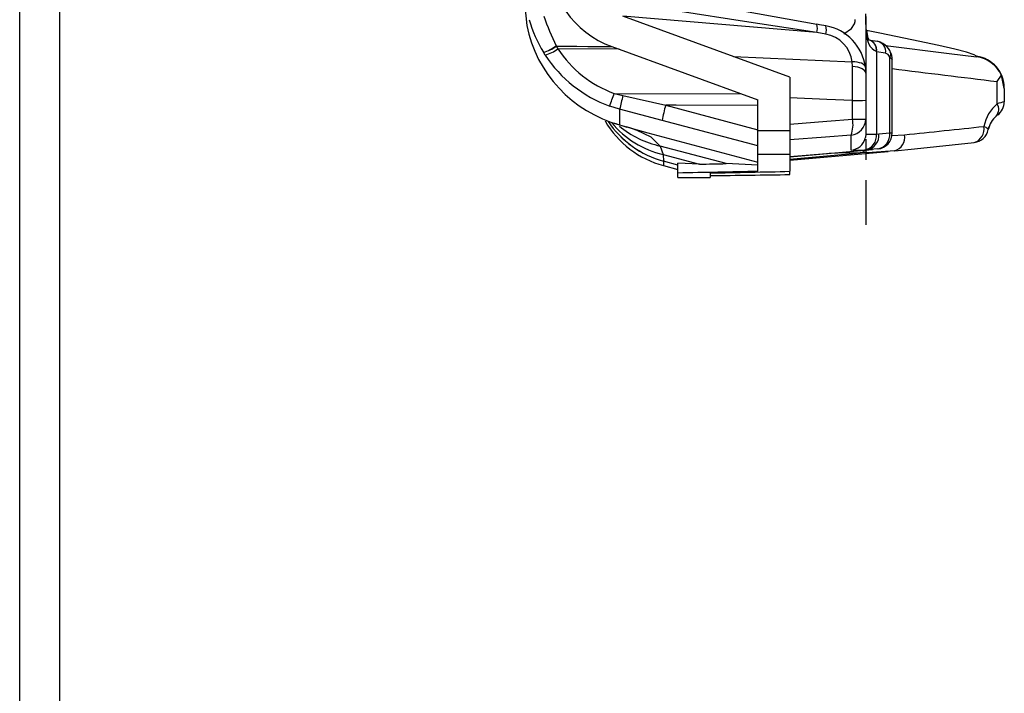
# Model space of a CAD drawing. Units: millimetres. Extents: x -611 to 908, y -315 to 526.
# Drawn here: x -611 to -489, y -229 to -145 of the extents above; entities that cross this region are included whole.
import ezdxf

# ---------------------------------------------------------------- set-up
doc = ezdxf.new("R2010")
doc.units = ezdxf.units.MM
doc.header["$MEASUREMENT"] = 0
doc.linetypes.add('AI-Linetype-6', pattern=[20.32, 12.7, -2.54, 2.54, -2.54])
doc.layers.get('0').update_dxf_attribs({"lineweight": 0})

msp = doc.modelspace()

# ---------------------------------------------------------------- linework, layer by layer
at = {"color": 18, "lineweight": 25, "true_color": 0x000000}
for p, q in [((-610.98, -315.37), (-610.98, 525.63)), ((-605.98, -310.37), (-605.98, 520.63)), ((-548.37, -142.61), (-548.05, -145.8)), ((-515.37, -152.23), (-536.1, -144.68)), ((-512.04, -146.7), (-536.1, -144.68)), ((-505.97, -145.7), (-505.97, -144.39)), ((-505.97, -145.06), (-505.97, -151.37)), ((-512.04, -145.67), (-512.03, -145.67)), ((-505.75, -146.54), (-505.97, -146.49)), ((-505.8, -146.64), (-505.8, -146.62)), ((-505.65, -147.58), (-504.56, -147.77)), ((-544.38, -148.38), (-544.18, -148.7)), ((-536.58, -148.77), (-544.18, -148.7)), ((-537.47, -148.44), (-519.37, -155.03)), ((-504.63, -149.06), (-504.63, -159.28)), ((-504.61, -149.07), (-504.63, -149.06)), ((-503.5, -149.26), (-504.61, -149.07)), ((-545.75, -149.49), (-545.97, -149.14)), ((-522.36, -149.68), (-507.65, -150.33)), ((-502.98, -159.15), (-502.98, -149.73)), ((-502.68, -159.15), (-502.68, -150.08)), ((-492.21, -149.69), (-492.21, -149.63)), ((-507.61, -150.9), (-507.65, -150.33)), ((-506.01, -151.03), (-505.97, -151.72)), ((-515.37, -152.23), (-515.37, -158.84)), ((-505.97, -151.72), (-505.97, -155.09)), ((-489.65, -155.53), (-489.65, -152.77)), ((-488.77, -153.63), (-489.13, -151.99)), ((-488.82, -152.91), (-488.97, -152.4)), ((-488.77, -153.63), (-488.77, -155.29)), ((-537.18, -154.24), (-521.35, -154.31)), ((-537.18, -154.24), (-536.1, -154.52)), ((-536.1, -154.52), (-530.8, -155.7)), ((-519.37, -158.84), (-519.37, -155.03)), ((-507.62, -157.44), (-507.62, -155.11)), ((-505.97, -155.09), (-505.97, -157.42)), ((-536.51, -156.2), (-537.75, -155.81)), ((-531.22, -157.61), (-536.51, -156.2)), ((-536.51, -156.2), (-536.51, -158.13)), ((-530.8, -155.7), (-519.37, -158.75)), ((-519.37, -160.76), (-531.22, -157.61)), ((-505.97, -157.42), (-505.97, -159.29)), ((-537.16, -157.94), (-535.63, -158.42)), ((-536.51, -158.13), (-535.1, -158.57)), ((-535.1, -158.57), (-534.37, -158.81)), ((-519.37, -158.84), (-515.37, -158.84)), ((-519.37, -161.8), (-519.37, -158.84)), ((-515.37, -158.84), (-515.37, -161.8)), ((-507.79, -161.28), (-507.79, -159.41)), ((-504.63, -159.28), (-504.33, -159.26)), ((-504.33, -159.26), (-502.98, -159.15)), ((-523.28, -162.95), (-531.47, -160.77)), ((-531.47, -160.77), (-531.13, -161.82)), ((-515.37, -162.11), (-505.11, -161.21)), ((-505.83, -161.26), (-506.12, -161.27)), ((-504.51, -161.14), (-505.83, -161.26)), ((-531.13, -161.82), (-526.62, -163.02)), ((-531.13, -161.82), (-531.08, -162.63)), ((-519.37, -161.8), (-515.37, -161.8)), ((-519.37, -163.88), (-519.37, -161.8)), ((-515.37, -162.52), (-503.2, -161.45)), ((-515.37, -161.8), (-515.37, -163.91)), ((-531.08, -162.63), (-531.07, -162.64)), ((-529.27, -163.13), (-531.07, -162.64)), ((-531.07, -163.2), (-529.27, -163.68)), ((-529.27, -164.08), (-529.27, -162.89)), ((-526.62, -163.02), (-529.27, -162.89)), ((-519.37, -163.13), (-523.28, -162.95)), ((-529.27, -164.68), (-529.27, -164.08)), ((-529.27, -164.68), (-525.27, -164.68)), ((-525.27, -164.12), (-525.27, -164.68)), ((-515.37, -164.31), (-515.37, -163.91))]:
    msp.add_line(p, q, dxfattribs=at)
at = {"color": 251, "linetype": 'AI-Linetype-6', "lineweight": 25, "true_color": 0x4d4d4d}
msp.add_line((-505.97, 383.62), (-505.97, -170.56), dxfattribs=at)
at = {"color": 251, "lineweight": 25, "true_color": 0x4d4d4d}
for p, q in [((-534.37, -158.81), (-535.66, -158.41)), ((-535.1, -158.57), (-535.63, -158.42)), ((-502.98, -159.15), (-502.68, -159.15)), ((-502.75, -159.48), (-501.16, -159.38)), ((-515.37, -162.39), (-506.67, -161.62)), ((-531.07, -162.64), (-531.07, -163.2))]:
    msp.add_line(p, q, dxfattribs=at)
at = {"color": 18, "lineweight": 25, "true_color": 0x000000}
for points in [[(-529, -142.58), (-521.02, -144.04), (-512.04, -145.67)], [(-512.04, -146.7), (-512.04, -146.7), (-521.02, -145.32), (-529, -144.08)], [(-510.92, -145.87), (-511.69, -145.73), (-512.03, -145.67)], [(-492.21, -149.63), (-492.52, -149.44), (-493.45, -149.14), (-494.9, -148.77), (-496.91, -148.31), (-500.23, -147.59), (-504.23, -146.77), (-505.87, -146.44)], [(-505.6, -147.59), (-505.6, -147.59), (-505.57, -147.61), (-505.56, -147.61), (-505.65, -147.4), (-505.76, -146.94), (-505.79, -146.62)], [(-510.92, -146.9), (-512.04, -146.7), (-512.04, -146.7)], [(-544.4, -148.35), (-544.39, -148.37), (-544.38, -148.38)], [(-544.38, -148.38), (-541.81, -148.4), (-540.45, -148.42), (-537.97, -148.44), (-537.48, -148.44)], [(-502.98, -149.73), (-503.2, -149.42), (-503.5, -149.26)], [(-506.01, -151.03), (-506.05, -150.88), (-506.15, -150.74), (-506.3, -150.62), (-506.5, -150.51), (-506.74, -150.43), (-507.02, -150.37), (-507.32, -150.33), (-507.65, -150.33)], [(-507.62, -155.11), (-507.61, -151.85), (-507.61, -150.9)], [(-505.97, -151.72), (-506, -151.57), (-506.09, -151.43), (-506.23, -151.3), (-506.43, -151.18), (-506.68, -151.08), (-506.96, -151), (-507.28, -150.93), (-507.61, -150.9)], [(-489.65, -152.77), (-489.64, -152.76), (-489.13, -151.99)], [(-507.62, -155.11), (-510.78, -154.98), (-515.37, -154.78)], [(-519.37, -155.75), (-529.49, -155.71), (-530.8, -155.7)], [(-515.37, -158.06), (-510.81, -157.7), (-507.62, -157.44)], [(-535.1, -158.57), (-533.02, -159.13), (-519.37, -162.77)], [(-534.37, -158.81), (-532.64, -159.64), (-531.47, -160.77)], [(-491.3, -158.34), (-491.17, -158.4), (-491.06, -158.45), (-490.96, -158.5), (-490.88, -158.56), (-490.82, -158.61), (-490.78, -158.65), (-490.76, -158.7), (-490.76, -158.74)], [(-490.76, -158.74), (-490.72, -158.58), (-490.67, -158.4)], [(-507.79, -159.41), (-510.98, -159.66), (-515.37, -160.01)], [(-505.97, -159.29), (-506, -159.66), (-506.03, -159.8)], [(-505.97, -159.29), (-505.52, -159.32), (-504.63, -159.28)], [(-515.37, -162.09), (-508.83, -161.52), (-505.83, -161.26)], [(-506.12, -161.27), (-507.23, -161.32), (-507.79, -161.28)], [(-502.37, -161.37), (-499.9, -161.11), (-492.5, -160.33)], [(-502.4, -161.37), (-505.17, -161.58), (-506.67, -161.62)]]:
    msp.add_lwpolyline(points, dxfattribs=at)
at = {"color": 251, "lineweight": 25, "true_color": 0x4d4d4d}
for points in [[(-508.7, -146.84), (-507.74, -146.19), (-507.36, -145.63), (-507.27, -145.34), (-507.26, -145.06)], [(-505.82, -146.82), (-505.8, -146.67), (-505.8, -146.64)], [(-503.51, -148.3), (-495.6, -149.28), (-492.21, -149.69)], [(-502.98, -149.73), (-502.72, -149.94), (-502.69, -150.01), (-502.71, -150.08)], [(-506.67, -161.62), (-509.43, -161.66), (-510.5, -161.68)]]:
    msp.add_lwpolyline(points, dxfattribs=at)
at = {"color": 18, "lineweight": 25, "true_color": 0x000000}
for points in [[(-545.37, -137.17), (-545.37, -142.21), (-542.21, -146.72), (-537.47, -148.44)], [(-547.75, -145.1), (-547.35, -146.52), (-546.75, -147.88), (-545.97, -149.14)], [(-545.93, -144.66), (-545.47, -145.91), (-544.96, -147.14), (-544.4, -148.35)], [(-548.05, -145.8), (-546.85, -151.77), (-542.38, -156.54), (-536.51, -158.13)], [(-506.01, -151.03), (-506.33, -148.41), (-508.33, -146.32), (-510.92, -145.87)], [(-505.82, -146.82), (-505.8, -146.66), (-505.81, -146.5), (-505.86, -146.35)], [(-505.8, -146.64), (-505.81, -146.55), (-505.83, -146.45), (-505.86, -146.36)], [(-507.65, -150.33), (-507.87, -148.59), (-509.2, -147.2), (-510.92, -146.9)], [(-505.82, -146.82), (-505.93, -147.74), (-505.46, -148.64), (-504.63, -149.06)], [(-502.84, -149.23), (-503.13, -148.4), (-503.89, -147.83), (-504.76, -147.75)], [(-503.5, -149.26), (-503.41, -148.56), (-503.87, -147.92), (-504.56, -147.77)], [(-545.97, -149.14), (-545.41, -148.96), (-544.88, -148.69), (-544.4, -148.35)], [(-545.97, -149.14), (-545.4, -148.99), (-544.86, -148.73), (-544.38, -148.38)], [(-545.75, -149.49), (-545.18, -149.33), (-544.65, -149.06), (-544.18, -148.7)], [(-544.18, -148.7), (-542.52, -151.26), (-540.06, -153.21), (-537.18, -154.24)], [(-502.69, -150.08), (-502.65, -149.73), (-502.73, -149.37), (-502.93, -149.07)], [(-545.75, -149.49), (-543.85, -152.41), (-541.04, -154.63), (-537.75, -155.81)], [(-488.77, -153.59), (-488.77, -151.59), (-490.24, -149.9), (-492.21, -149.63)], [(-489.13, -151.99), (-489.71, -150.75), (-490.86, -149.89), (-492.21, -149.69)], [(-537.75, -155.81), (-537.56, -155.29), (-537.37, -154.76), (-537.18, -154.24)], [(-536.1, -154.52), (-536.25, -155.08), (-536.39, -155.64), (-536.51, -156.2)], [(-507.62, -155.11), (-507.07, -155.12), (-506.52, -155.11), (-505.97, -155.09)], [(-530.8, -155.7), (-530.99, -156.33), (-531.13, -156.96), (-531.22, -157.61)], [(-489.65, -155.53), (-490.5, -156.25), (-491.08, -157.24), (-491.3, -158.34)], [(-489.76, -157.05), (-489.4, -156.62), (-489.36, -156.01), (-489.65, -155.53)], [(-488.77, -155.29), (-489.06, -155.37), (-489.35, -155.44), (-489.65, -155.53)], [(-489.59, -156.91), (-489.07, -156.53), (-488.77, -155.93), (-488.77, -155.29)], [(-507.79, -159.41), (-506.76, -159.32), (-505.97, -158.46), (-505.97, -157.42)], [(-507.79, -159.41), (-507.54, -158.78), (-507.48, -158.1), (-507.62, -157.44)], [(-507.62, -157.44), (-507.07, -157.45), (-506.52, -157.44), (-505.97, -157.42)], [(-489.76, -157.05), (-490.27, -157.48), (-490.62, -158.08), (-490.76, -158.74)], [(-489.61, -156.92), (-489.66, -156.96), (-489.71, -157.01), (-489.76, -157.05)], [(-538.32, -157.66), (-536.73, -160.39), (-534.12, -162.38), (-531.07, -163.2)], [(-537.16, -157.94), (-536.95, -158.01), (-536.73, -158.07), (-536.51, -158.13)], [(-501.16, -159.38), (-497.88, -159.04), (-494.59, -158.69), (-491.3, -158.34)], [(-492.5, -160.33), (-491.64, -160.24), (-490.93, -159.59), (-490.76, -158.74)], [(-506.12, -161.27), (-505.19, -161.09), (-504.54, -160.23), (-504.63, -159.28)], [(-505.83, -161.26), (-504.89, -161.08), (-504.24, -160.21), (-504.33, -159.26)], [(-504.51, -161.14), (-503.55, -160.99), (-502.88, -160.12), (-502.98, -159.15)], [(-504.44, -161.14), (-503.44, -161.02), (-502.68, -160.17), (-502.68, -159.15)], [(-502.4, -161.37), (-501.53, -161.14), (-500.99, -160.27), (-501.16, -159.38)], [(-526.62, -163.02), (-525.5, -163), (-524.39, -162.98), (-523.28, -162.95)], [(-529.27, -164.08), (-525.97, -164.02), (-522.67, -163.95), (-519.37, -163.88)], [(-525.27, -164.12), (-521.97, -164.05), (-518.67, -163.99), (-515.37, -163.91)], [(-525.27, -164.44), (-521.97, -164.4), (-518.67, -164.36), (-515.37, -164.31)]]:
    msp.add_open_spline(points, degree=3, dxfattribs=at)
at = {"color": 251, "lineweight": 25, "true_color": 0x4d4d4d}
for points in [[(-512.04, -146.7), (-511.94, -146.36), (-511.94, -146), (-512.03, -145.67)], [(-510.92, -146.9), (-510.83, -146.56), (-510.83, -146.21), (-510.92, -145.87)], [(-504.63, -149.06), (-504.54, -148.4), (-504.95, -147.76), (-505.6, -147.59)], [(-504.61, -149.07), (-504.52, -148.39), (-504.94, -147.76), (-505.6, -147.59)], [(-502.98, -149.73), (-502.84, -149.53), (-502.82, -149.28), (-502.91, -149.07)], [(-502.68, -151.17), (-498.34, -151.71), (-493.99, -152.24), (-489.65, -152.77)], [(-537.95, -157.71), (-536.33, -160.14), (-533.89, -161.89), (-531.07, -162.64)], [(-537.94, -157.71), (-536.33, -160.13), (-533.89, -161.88), (-531.08, -162.63)], [(-537.5, -157.88), (-535.86, -159.85), (-533.63, -161.23), (-531.13, -161.82)], [(-536.54, -158.29), (-535.09, -159.53), (-533.34, -160.38), (-531.47, -160.77)], [(-492.5, -160.33), (-491.65, -160.07), (-491.13, -159.21), (-491.3, -158.34)], [(-507.79, -161.28), (-506.95, -161.21), (-506.25, -160.62), (-506.03, -159.8)], [(-506.67, -161.62), (-506.45, -161.58), (-506.24, -161.48), (-506.07, -161.33)]]:
    msp.add_open_spline(points, degree=3, dxfattribs=at)

doc.saveas('drawing.dxf')
